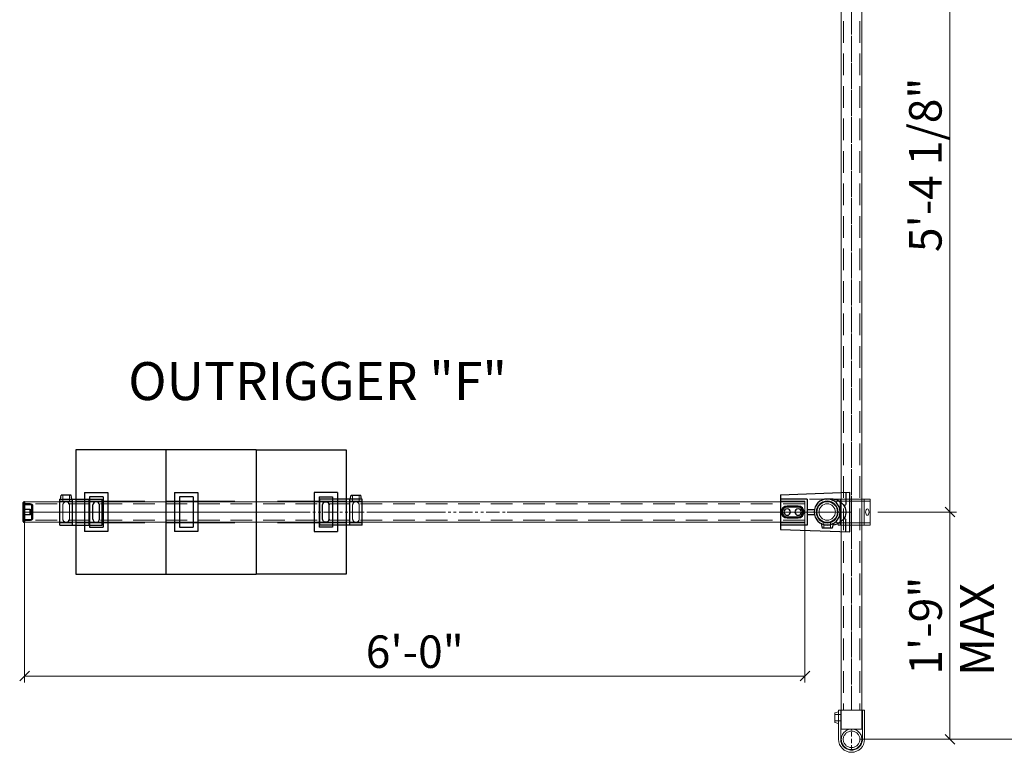
# Model space of a CAD drawing. Units: millimetres. Extents: x 906 to 1352, y 0 to 557.
# Drawn here: x 1179 to 1270, y 274 to 342 of the extents above; entities that cross this region are included whole.
import ezdxf

# ---------------------------------------------------------------- set-up
doc = ezdxf.new("R2010")
doc.units = ezdxf.units.MM
for name, pattern in [('ACISOTGL', [3, 2, -1]), ('CENTER', [50.8, 31.75, -6.35, 6.35, -6.35]), ('HIDDEN', [9.525, 6.35, -3.175]), ('PHANTOM', [2.5, 1.25, -0.25, 0.25, -0.25, 0.25, -0.25])]:
    doc.linetypes.add(name, pattern=pattern)
for name, color, linetype, lineweight in [('0DIMS', 2, 'Continuous', 0), ('1', 1, 'CENTER', 0), ('2', 2, 'Continuous', 9), ('3', 3, 'HIDDEN', 0), ('6', 6, 'PHANTOM', 13)]:
    doc.layers.add(name, color=color, linetype=linetype, lineweight=lineweight)
doc.layers.add('4', color=4, linetype='Continuous')
doc.styles.get("Standard").update_dxf_attribs({"font": 'arial.ttf'})
doc.dimstyles.new('FCS_Standard', dxfattribs={"dimscale": 12, "dimtxt": 0.125, "dimasz": 0.075, "dimexe": 0.05, "dimexo": 0.06, "dimgap": 0.06, "dimtad": 1, "dimdec": 4, "dimzin": 3, "dimdsep": 46, "dimlunit": 4, "dimtxsty": 'Standard', "dimblk1": 'OBLIQUE', "dimblk2": 'OBLIQUE', "dimsah": 1, "dimcen": -0.045, "dimclrd": 2, "dimclre": 2, "dimclrt": 4, "dimadec": 0, "dimazin": 2, "dimtp": 0.1, "dimtm": 0.1, "dimtfac": 0.71, "dimtdec": 4, "dimtofl": 0, "dimtmove": 0, "dimatfit": 3, "dimfxl": 1, "dimfrac": 2, "dimtolj": 1, "dimtzin": 7, "dimlwd": -1, "dimlwe": -1, "dimarcsym": 1})
doc.dimstyles.new('FCS_Standard$0', dxfattribs={"dimscale": 12, "dimtxt": 0.125, "dimasz": 0.075, "dimexe": 0.05, "dimexo": 0.06, "dimgap": 0.06, "dimtad": 1, "dimdec": 4, "dimzin": 3, "dimdsep": 46, "dimlunit": 4, "dimtxsty": 'Standard', "dimblk1": 'OBLIQUE', "dimblk2": 'OBLIQUE', "dimsah": 1, "dimcen": -0.045, "dimclrd": 2, "dimclre": 2, "dimclrt": 4, "dimadec": 0, "dimazin": 2, "dimtp": 0.1, "dimtm": 0.1, "dimtfac": 0.71, "dimtdec": 4, "dimtofl": 0, "dimtmove": 0, "dimatfit": 3, "dimfxl": 1, "dimfrac": 2, "dimtolj": 1, "dimtzin": 7, "dimlwd": -1, "dimlwe": -1, "dimarcsym": 1})

# ---------------------------------------------------------------- blocks, each defined once
blk = doc.blocks.new('_Oblique')
at = {"color": 0, "linetype": 'ByBlock', "lineweight": -2}
blk.add_line((-0.5, -0.5), (0.5, 0.5), dxfattribs=at)
blk = doc.blocks.new('*D25')
at = {"layer": '0DIMS', "color": 2, "linetype": 'Continuous', "transparency": 16777216}
for p, q in [((1256.56, 515.151), (1273.885, 515.151)), ((1256.56, 275.151), (1273.885, 275.151))]:
    blk.add_line(p, q, dxfattribs=at)
at = {"layer": '0DIMS', "color": 2, "linetype": 'ByBlock', "transparency": 16777216}
blk.add_line((1273.285, 515.151), (1273.285, 275.151), dxfattribs=at)
at = {"layer": 'Defpoints', "color": 0, "transparency": 16777216}
for p in [(1255.84, 515.151), (1255.84, 275.151), (1273.285, 275.151)]:
    blk.add_point(p, dxfattribs=at)
at = {"layer": '0DIMS', "color": 2, "transparency": 16777216, "xscale": 0.8999999999999999, "yscale": 0.8999999999999999, "zscale": 0.8999999999999999}
for p, rotation in [((1273.285, 515.151), 90), ((1273.285, 275.151), 270)]:
    blk.add_blockref('_Oblique', p, dxfattribs=dict(at, rotation=rotation))
at = {"layer": '0DIMS', "color": 4, "transparency": 16777216, "insert": (1271.034, 395.151), "char_height": 3, "attachment_point": 5, "rotation": 90}
blk.add_mtext('\\A1;20\'-0"', dxfattribs=at)
blk = doc.blocks.new('A$C14065BA8')
for p, q in [((-5.75, 8.3125), (-5.75, 0)), ((-5.75, 8.3125), (5.75, 8.3125)), ((5.75, 0), (5.75, 8.3125)), ((-1.8, 2.95), (1.8, 2.95)), ((-1.8, 0.8), (-1.8, 2.95)), ((1.8, 2.95), (1.8, 0.8)), ((-1.4, 2.5), (1.4, 2.5)), ((-1.4, 2.5), (-1.4, 1.25)), ((1.4, 1.25), (1.4, 2.5)), ((-1.4, 1.25), (1.4, 1.25)), ((-5.75, 0), (5.75, 0)), ((-1.8, 0.8), (1.8, 0.8))]:
    blk.add_line(p, q)
at = {"layer": '3'}
for p, q in [((-1, 0), (-1, 8.3125)), ((1, 0), (1, 8.3125))]:
    blk.add_line(p, q, dxfattribs=at)
blk = doc.blocks.new('A$C1C444E06')
for p, q in [((-2.075, -1.825), (-2.075, 1.825)), ((4.3, 1.6), (-2.075, 1.825)), ((-1.725, 1.813), (-1.725, 0.73)), ((1.85, 1.2), (1.85, -1.2)), ((1.85, 1.2), (4.3, 1.2)), ((4.3, 1.6), (4.3, -1.6)), ((1.85, 0.225), (1.179, 0.225)), ((-1.725, -1.813), (-1.725, -0.73)), ((1.85, -0.225), (1.179, -0.225)), ((4.3, -1.6), (-2.075, -1.825)), ((-0.55, -1.067), (-0.45, -1.5)), ((-0.45, -1.5), (0.45, -1.5)), ((0.55, -1.067), (0.45, -1.5)), ((1.85, -1.2), (4.3, -1.2))]:
    blk.add_line(p, q)
for points in [[(2.68, -0.55, -1), (2.68, 0.55), (3.7, 0.55, -1), (3.7, -0.55)], [(2.68, -0.45, -1), (2.68, 0.45), (3.7, 0.45, -1), (3.7, -0.45)]]:
    blk.add_lwpolyline(points, format="xyb", close=True)
for centre, radius in [((0, 0), 1.2), ((0, 0), 1), ((2.68, 0), 0.3), ((3.7, 0), 0.3)]:
    blk.add_circle(centre, radius)
for centre, start, end in [((-1.6, 0.73), 180, 323.13404), ((-1.6, -0.73), 36.86596, 180)]:
    blk.add_arc(centre, 0.125, start, end)
for start_param in [1.350263, 3.703669]:
    blk.add_ellipse((-0.262, 0), major_axis=(1.463, 0), ratio=0.839915, start_param=start_param, end_param=4.53749)
at = {"layer": '2'}
for radius in [0.95, 0.755]:
    blk.add_circle((0, 0), radius, dxfattribs=at)
at = {"layer": '2', "extrusion": (0, 0, -1)}
blk.add_ellipse((-0.262, 0), major_axis=(1.463, 0), ratio=0.839915, start_param=3.703669, end_param=4.932922, dxfattribs=at)
at = {"layer": '3'}
for p, q in [((2.05, 1), (2.05, -1)), ((2.05, 1), (4.3, 1)), ((-0.3, -0.954), (-0.3, -1.5)), ((0.3, -0.954), (0.3, -1.5)), ((2.05, -1), (4.3, -1))]:
    blk.add_line(p, q, dxfattribs=at)
blk = doc.blocks.new('A$C20D13F1D')
for p, q in [((-3.35, 1.2), (0.55, 1.2)), ((-3.35, -1.2), (-3.35, 1.2)), ((-3.305, 1.2), (-3.225, 1.546)), ((-2.325, 1.546), (-3.225, 1.546)), ((-2.245, 1.2), (-2.325, 1.546)), ((-2.2, -1.2), (-2.2, 1.2)), ((-0.65, -1.2), (-0.65, 1.2)), ((0.55, -1.2), (0.55, 1.2)), ((-0.3, -0.65), (-0.3, 0.65)), ((0.3, -0.65), (0.3, 0.65)), ((-3.35, -1.2), (0.55, -1.2))]:
    blk.add_line(p, q)
for centre, start, end in [((0, 0.65), 0, 180), ((0, -0.65), 180, 0)]:
    blk.add_arc(centre, 0.3, start, end)
at = {"layer": '3'}
for p, q in [((-3.35, 1), (-2.2, 1)), ((-3.075, 1), (-3.075, 1.546)), ((-2.475, 1), (-2.475, 1.546)), ((-3.075, -0.65), (-3.075, 0.65)), ((-2.475, -0.65), (-2.475, 0.65)), ((-3.35, -1), (-2.2, -1))]:
    blk.add_line(p, q, dxfattribs=at)
for centre, start, end in [((-2.775, 0.65), 0, 180), ((-2.775, -0.65), 180, 0)]:
    blk.add_arc(centre, 0.3, start, end, dxfattribs=at)
blk = doc.blocks.new('A$C72994B17')
at = {"color": 7, "linetype": 'Continuous', "lineweight": 25}
for p, q in [((0, 0.945), (-0.065, 0.945)), ((0, 0.945), (0, -0.945)), ((-0.125, -0.885), (-0.125, 0.885)), ((0.519, 0.746), (0, 0.755)), ((0.519, 0.706), (0, 0.712)), ((0.6, 0.673), (0, 0.681)), ((0.519, 0.241), (0, 0.25)), ((0.519, -0.241), (0.519, 0.241)), ((0.671, 0.713), (0.6, 0.715)), ((0.6, 0.673), (0.6, 0.715)), ((0.6, -0.24), (0.6, 0.24)), ((0.73, 0.653), (0.73, -0.653)), ((0.519, -0.241), (0, -0.25)), ((0, -0.681), (0.6, -0.673)), ((0.519, -0.706), (0, -0.712)), ((0, -0.755), (0.519, -0.746)), ((0.6, -0.715), (0.6, -0.673)), ((0.6, -0.715), (0.671, -0.713)), ((-0.065, -0.945), (0, -0.945))]:
    blk.add_line(p, q, dxfattribs=at)
at = {"color": 8, "linetype": 'Continuous', "lineweight": 25}
for p, q in [((-0.065, 0.945), (-0.065, -0.945)), ((0.519, 0.706), (0.519, 0.746)), ((0.671, -0.713), (0.671, 0.713)), ((0.519, -0.746), (0.519, -0.706))]:
    blk.add_line(p, q, dxfattribs=at)
at = {"color": 7, "linetype": 'Continuous', "lineweight": 25}
for centre, radius, start, end in [((-0.065, 0.885), 0.06, 90, 180), ((0.517, 0.621), 0.125, 48.46742, 89), ((0.67, 0.653), 0.06, 0, 89), ((-0.065, -0.885), 0.06, 180, 270), ((0.517, -0.621), 0.125, 271, 311.53258), ((0.67, -0.653), 0.06, 271, 0)]:
    blk.add_arc(centre, radius, start, end, dxfattribs=at)
for points in [[(0.6, 0.673), (0.595, 0.678), (0.589, 0.683), (0.576, 0.691), (0.57, 0.694), (0.556, 0.7), (0.549, 0.702), (0.534, 0.705), (0.527, 0.706), (0.519, 0.706)], [(0.519, 0.241), (0.527, 0.241), (0.534, 0.241), (0.549, 0.24), (0.556, 0.24), (0.57, 0.24), (0.576, 0.24), (0.589, 0.24), (0.595, 0.24), (0.6, 0.24)], [(0.6, -0.24), (0.595, -0.24), (0.589, -0.24), (0.576, -0.24), (0.57, -0.24), (0.556, -0.24), (0.549, -0.24), (0.534, -0.241), (0.527, -0.241), (0.519, -0.241)], [(0.519, -0.706), (0.527, -0.706), (0.534, -0.705), (0.549, -0.702), (0.556, -0.7), (0.57, -0.694), (0.576, -0.691), (0.589, -0.683), (0.595, -0.678), (0.6, -0.673)]]:
    blk.add_open_spline(points, degree=3, knots=[0, 0, 0, 0, 0.25, 0.25, 0.5, 0.5, 0.75, 0.75, 1, 1, 1, 1], dxfattribs=at)
blk = doc.blocks.new('opencrossover')
at = {"layer": '2'}
for p, q in [((-11738.279, 5630.288), (-11736.459, 5631.853)), ((-11736.647, 5631.956), (-11736.59, 5632.005)), ((-11736.59, 5632.005), (-11734.666, 5629.768)), ((-11738.409, 5630.44), (-11738.352, 5630.489)), ((-11738.409, 5630.44), (-11736.485, 5628.203)), ((-11736.974, 5628.772), (-11735.155, 5630.337)), ((-11736.844, 5628.62), (-11735.024, 5630.185)), ((-11736.485, 5628.203), (-11734.666, 5629.768))]:
    blk.add_line(p, q, dxfattribs=at)
blk.add_circle((-11738.151, 5631.98), 1, dxfattribs=at)
for centre, radius, start, end in [((-11738.151, 5631.98), 1.2, 4.85475, 256.54349), ((-11736.769, 5632.098), 0.188, 184.85475, 310.69912), ((-11738.474, 5630.631), 0.188, 310.69912, 76.54349)]:
    blk.add_arc(centre, radius, start, end, dxfattribs=at)
blk.add_ellipse((-11735.735, 5629.171), major_axis=(-0.227, -0.196), ratio=0.543251, dxfattribs=at)
at = {"layer": '3'}
for p, q in [((-11736.772, 5631.91), (-11734.817, 5629.638)), ((-11738.288, 5630.606), (-11736.334, 5628.334))]:
    blk.add_line(p, q, dxfattribs=at)
blk = doc.blocks.new('*D35')
at = {"layer": '0DIMS', "color": 2, "linetype": 'Continuous', "transparency": 16777216}
for p, q in [((1179.528, 296.353), (1179.528, 280.388)), ((1251.54, 296.353), (1251.54, 280.388))]:
    blk.add_line(p, q, dxfattribs=at)
at = {"layer": '0DIMS', "color": 2, "linetype": 'ByBlock', "transparency": 16777216}
blk.add_line((1251.54, 280.988), (1179.528, 280.988), dxfattribs=at)
at = {"layer": 'Defpoints', "color": 0, "transparency": 16777216}
for p in [(1179.528, 297.073), (1251.54, 297.073), (1179.528, 280.988)]:
    blk.add_point(p, dxfattribs=at)
at = {"layer": '0DIMS', "color": 2, "transparency": 16777216, "xscale": 0.8999999999999999, "yscale": 0.8999999999999999, "zscale": 0.8999999999999999, "rotation": 180}
blk.add_blockref('_Oblique', (1179.528, 280.988), dxfattribs=at)
at = {"layer": '0DIMS', "color": 2, "transparency": 16777216, "xscale": 0.8999999999999999, "yscale": 0.8999999999999999, "zscale": 0.8999999999999999}
blk.add_blockref('_Oblique', (1251.54, 280.988), dxfattribs=at)
at = {"layer": '0DIMS', "color": 4, "transparency": 16777216, "insert": (1215.534, 283.24), "char_height": 3, "attachment_point": 5}
blk.add_mtext('\\A1;6\'-0"', dxfattribs=at)
blk = doc.blocks.new('A$C586E4881')
at = {"layer": '2'}
for p, q in [((-2.7, 1.2), (0, 1.2)), ((0, 1.2), (0, -1.2)), ((-2.7, -1.2), (0, -1.2)), ((-1.23, -1.2), (-1.15, -1.546)), ((-0.25, -1.546), (-1.15, -1.546)), ((-0.17, -1.2), (-0.25, -1.546))]:
    blk.add_line(p, q, dxfattribs=at)
blk.add_arc((-2.7, 0), 1.2, 90, 270, dxfattribs=at)
at = {"layer": '3'}
for p, q in [((-2.7, 1), (0, 1)), ((-2.7, -1), (0, -1)), ((-1, -1), (-1, -1.546)), ((-0.4, -1), (-0.4, -1.546))]:
    blk.add_line(p, q, dxfattribs=at)
blk.add_arc((-2.7, 0), 1, 90, 270, dxfattribs=at)
blk = doc.blocks.new('A$C1BDE2C76')
at = {"layer": '3'}
for p, q in [((-0.95, 0), (0.95, 0)), ((-0.95, 0), (-0.95, -1.75)), ((0.95, 0), (0.95, -1.75))]:
    blk.add_line(p, q, dxfattribs=at)
for radius in [0.95, 0.765]:
    blk.add_circle((0, 0.95), radius, dxfattribs=at)
at = {"layer": '4', "xscale": -1, "rotation": 90}
blk.add_blockref('A$C586E4881', (0, -1.75), dxfattribs=at)
blk = doc.blocks.new('*D34')
at = {"layer": '0DIMS', "color": 2, "linetype": 'Continuous', "transparency": 16777216}
for p, q in [((1258.26, 296.133), (1265.52, 296.133)), ((1256.56, 275.151), (1265.52, 275.151))]:
    blk.add_line(p, q, dxfattribs=at)
at = {"layer": '0DIMS', "color": 2, "linetype": 'ByBlock', "transparency": 16777216}
blk.add_line((1264.92, 275.151), (1264.92, 296.133), dxfattribs=at)
at = {"layer": 'Defpoints', "color": 0, "transparency": 16777216}
for p in [(1257.54, 296.133), (1264.92, 296.133), (1255.84, 275.151)]:
    blk.add_point(p, dxfattribs=at)
at = {"layer": '0DIMS', "color": 2, "transparency": 16777216, "xscale": 0.8999999999999999, "yscale": 0.8999999999999999, "zscale": 0.8999999999999999}
for p, rotation in [((1264.92, 296.133), 90), ((1264.92, 275.151), 270)]:
    blk.add_blockref('_Oblique', p, dxfattribs=dict(at, rotation=rotation))
at = {"layer": '0DIMS', "color": 4, "transparency": 16777216, "insert": (1262.669, 285.642), "char_height": 3, "attachment_point": 5, "rotation": 90}
blk.add_mtext('\\A1;1\'-9"', dxfattribs=at)
blk = doc.blocks.new('*D37')
at = {"layer": '0DIMS', "color": 2, "linetype": 'Continuous', "transparency": 16777216}
for p, q in [((1258.36, 360.236), (1265.52, 360.236)), ((1258.36, 296.123), (1265.52, 296.123))]:
    blk.add_line(p, q, dxfattribs=at)
at = {"layer": '0DIMS', "color": 2, "linetype": 'ByBlock', "transparency": 16777216}
blk.add_line((1264.92, 296.123), (1264.92, 360.236), dxfattribs=at)
at = {"layer": 'Defpoints', "color": 0, "transparency": 16777216}
for p in [(1257.64, 360.236), (1264.92, 360.236), (1257.64, 296.123)]:
    blk.add_point(p, dxfattribs=at)
at = {"layer": '0DIMS', "color": 2, "transparency": 16777216, "xscale": 0.8999999999999999, "yscale": 0.8999999999999999, "zscale": 0.8999999999999999}
for p, rotation in [((1264.92, 360.236), 90), ((1264.92, 296.123), 270)]:
    blk.add_blockref('_Oblique', p, dxfattribs=dict(at, rotation=rotation))
at = {"layer": '0DIMS', "color": 4, "transparency": 16777216, "insert": (1262.649, 328.179), "char_height": 3, "attachment_point": 5, "rotation": 90}
blk.add_mtext('\\A1;5\'-4 1/8"', dxfattribs=at)

msp = doc.modelspace()

# ---------------------------------------------------------------- linework, layer by layer
at = {"layer": '0DIMS'}
msp.add_lwpolyline([(1256.34746, 297.33272), (1251.95937, 297.33272)], dxfattribs=at)
at = {"layer": '1'}
msp.add_line((1255.82127, 296.13272), (1179.52752, 296.13272), dxfattribs=at)
msp.add_line((1255.82127, 296.13272), (1179.52752, 296.13272), dxfattribs=at)
at = {"layer": '2'}
for p, q in [((1254.89002, 512.45147), (1254.89002, 277.85147)), ((1256.79002, 512.45147), (1256.79002, 277.85147)), ((1251.54002, 297.07272), (1179.52752, 297.07272)), ((1251.54002, 295.18272), (1179.52752, 295.18272)), ((1257.04002, 277.85147), (1254.64002, 277.85147)), ((1257.04002, 277.85147), (1257.04002, 275.15147))]:
    msp.add_line(p, q, dxfattribs=at)
msp.add_arc((1255.84002, 275.15147), 1.2, 270, 0, dxfattribs=at)
at = {"layer": '3', "linetype": 'ACISOTGL'}
for p, q in [((1255.08502, 512.45147), (1255.08502, 277.85147)), ((1256.59502, 512.45147), (1256.59502, 277.85147)), ((1251.54002, 296.88772), (1179.52752, 296.88772)), ((1251.54002, 295.37772), (1179.52752, 295.37772))]:
    msp.add_line(p, q, dxfattribs=at)
at = {"layer": '3', "linetype": 'ACISOTGL', "ltscale": 0.2}
for p, q in [((1254.89002, 277.85147), (1254.89002, 276.10147)), ((1256.79002, 277.85147), (1256.79002, 276.10147)), ((1254.89002, 276.10147), (1256.79002, 276.10147)), ((1255.84002, 274.20147), (1255.84002, 276.10147))]:
    msp.add_line(p, q, dxfattribs=at)
at = {"layer": '3'}
msp.add_line((1256.84002, 277.85147), (1256.84002, 275.15147), dxfattribs=at)
msp.add_arc((1255.84002, 275.15147), 1, 270, 0, dxfattribs=at)
at = {"layer": '6'}
for p, q in [((1255.84002, 277.85147), (1255.84002, 512.45147)), ((1255.84002, 512.45147), (1255.84002, 277.85147)), ((1253.36606, 296.13272), (1194.86606, 296.13272))]:
    msp.add_line(p, q, dxfattribs=at)

# ---------------------------------------------------------------- block references
at = {"rotation": 270}
for p in [(1184.26502, 296.13272), (1192.57752, 296.13272)]:
    msp.add_blockref('A$C14065BA8', p, dxfattribs=at)
at = {"xscale": -1, "rotation": 90}
msp.add_blockref('A$C14065BA8', (1209.20252, 296.13272), dxfattribs=at)
msp.add_blockref('A$C20D13F1D', (1186.14002, 296.13272))
at = {"xscale": -1}
for name, p in [('A$C20D13F1D', (1207.32752, 296.13272)), ('A$C1C444E06', (1253.59002, 296.13272))]:
    msp.add_blockref(name, p, dxfattribs=at)
at = {"layer": '0DIMS', "xscale": -1, "rotation": 130.69912021376}
msp.add_blockref('opencrossover', (13177.73723, -4930.54056), dxfattribs=at)
at = {"layer": '2'}
msp.add_blockref('A$C72994B17', (1179.52752, 296.12772), dxfattribs=at)
at = {"layer": '4', "rotation": 179.9999999999999}
msp.add_blockref('A$C1BDE2C76', (1255.84002, 276.10147), dxfattribs=at)

# ---------------------------------------------------------------- texts
at = {"layer": '0DIMS', "color": 4, "attachment_point": 5}
for s, insert, char_height, rotation in [('\\A1;OUTRIGGER "F"', (1206.56727, 308.22308), 3.5016507, 0.0262553), ('\\A1;MAX', (1267.4123, 285.28881), 3.159148, 90.0262553)]:
    msp.add_mtext(s, dxfattribs=dict(at, insert=insert, char_height=char_height, rotation=rotation))

# ---------------------------------------------------------------- dimensions: what is measured, and where the dimension line sits
at = {"layer": '0DIMS'}
for base, p1, p2, angle, dimstyle, picture, middle in [((1273.28532, 275.15147), (1255.84002, 515.15147), (1255.84002, 275.15147), 270, 'FCS_Standard', '*D25', (1273.28532, 395.15147)), ((1179.52752, 280.98798), (1251.54002, 297.07272), (1179.52752, 297.07272), 180, 'FCS_Standard$0', '*D35', (1215.53377, 280.98798))]:
    dim = msp.add_linear_dim(base=base, p1=p1, p2=p2, angle=angle, dimstyle=dimstyle, override={"dimtxt": 0.25}, dxfattribs=at)
    dim.commit()
    dim.dimension.update_dxf_attribs({"geometry": picture, "text_midpoint": middle, "dimtype": 160})
for base, p1, p2, angle, picture, middle in [((1264.9202514748, 360.2357198339), (1257.6400214382, 296.1229698339), (1257.6400214382, 360.2357198339), 270, '*D37', (1262.6490918567, 328.1793448339)), ((1264.9202514748, 296.1327198339), (1255.8400214382, 275.1514698339), (1257.5400214382, 296.1327198339), 90, '*D34', (1262.6685325116, 285.6420948339))]:
    dim = msp.add_linear_dim(base=base, p1=p1, p2=p2, angle=angle, dimstyle='FCS_Standard$0', override={"dimtxt": 0.25}, dxfattribs=at)
    dim.commit()
    dim.dimension.update_dxf_attribs({"geometry": picture, "text_midpoint": middle})

doc.saveas('drawing.dxf')
